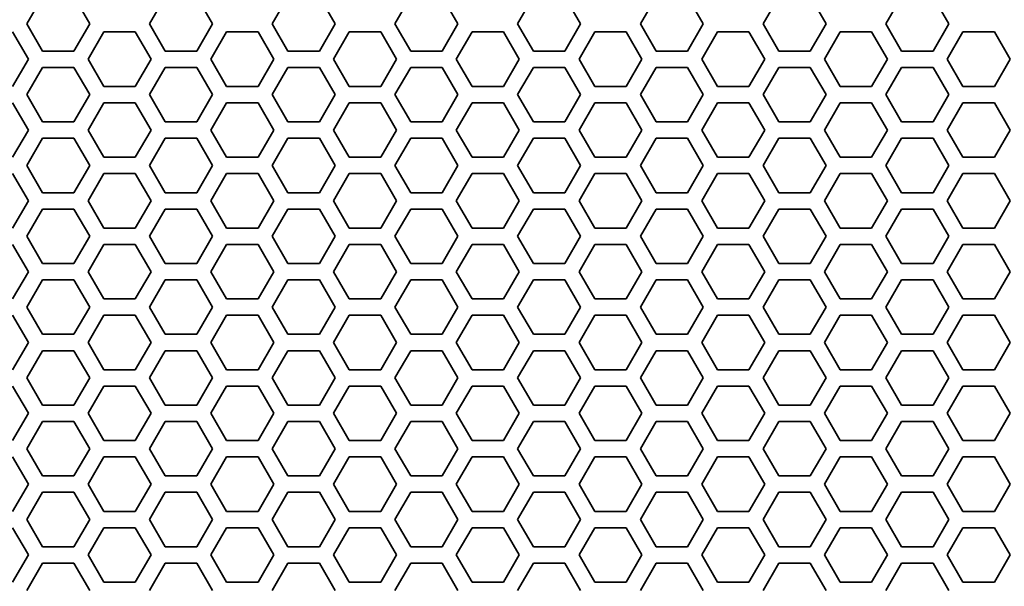
# Model space of a CAD drawing. Units: millimetres. Extents: x 28 to 2161, y -98 to 1160.
# Drawn here: x 206 to 242, y 911 to 932 of the extents above; entities that cross this region are included whole.
import ezdxf

# ---------------------------------------------------------------- set-up
doc = ezdxf.new("R2010")
doc.units = ezdxf.units.MM
doc.header["$LTSCALE"] = 4
doc.layers.add('Visible (ISO)', color=7, linetype='Continuous', lineweight=35)

msp = doc.modelspace()

# ---------------------------------------------------------------- linework, layer by layer
at = {"layer": 'Visible (ISO)'}
for p, q in [((206.251, 931.518), (206.829, 932.518)), ((207.983, 932.518), (208.561, 931.518)), ((210.755, 931.518), (211.333, 932.518)), ((212.487, 932.518), (213.065, 931.518)), ((215.259, 931.518), (215.837, 932.518)), ((216.991, 932.518), (217.569, 931.518)), ((219.763, 931.518), (220.341, 932.518)), ((221.495, 932.518), (222.073, 931.518)), ((224.267, 931.518), (224.845, 932.518)), ((225.999, 932.518), (226.577, 931.518)), ((228.771, 931.518), (229.349, 932.518)), ((230.503, 932.518), (231.081, 931.518)), ((233.275, 931.518), (233.853, 932.518)), ((235.007, 932.518), (235.585, 931.518)), ((237.779, 931.518), (238.357, 932.518)), ((239.511, 932.518), (240.089, 931.518)), ((206.829, 930.518), (206.251, 931.518)), ((208.561, 931.518), (207.983, 930.518)), ((211.333, 930.518), (210.755, 931.518)), ((213.065, 931.518), (212.487, 930.518)), ((215.837, 930.518), (215.259, 931.518)), ((217.569, 931.518), (216.991, 930.518)), ((220.341, 930.518), (219.763, 931.518)), ((222.073, 931.518), (221.495, 930.518)), ((224.845, 930.518), (224.267, 931.518)), ((226.577, 931.518), (225.999, 930.518)), ((229.349, 930.518), (228.771, 931.518)), ((231.081, 931.518), (230.503, 930.518)), ((233.853, 930.518), (233.275, 931.518)), ((235.585, 931.518), (235.007, 930.518)), ((238.357, 930.518), (237.779, 931.518)), ((240.089, 931.518), (239.511, 930.518)), ((205.731, 931.218), (206.309, 930.218)), ((208.503, 930.218), (209.081, 931.218)), ((209.081, 931.218), (210.235, 931.218)), ((210.235, 931.218), (210.813, 930.218)), ((213.007, 930.218), (213.585, 931.218)), ((213.585, 931.218), (214.739, 931.218)), ((214.739, 931.218), (215.317, 930.218)), ((217.511, 930.218), (218.089, 931.218)), ((218.089, 931.218), (219.243, 931.218)), ((219.243, 931.218), (219.821, 930.218)), ((222.015, 930.218), (222.593, 931.218)), ((222.593, 931.218), (223.747, 931.218)), ((223.747, 931.218), (224.325, 930.218)), ((226.519, 930.218), (227.097, 931.218)), ((227.097, 931.218), (228.251, 931.218)), ((228.251, 931.218), (228.829, 930.218)), ((231.023, 930.218), (231.601, 931.218)), ((231.601, 931.218), (232.755, 931.218)), ((232.755, 931.218), (233.333, 930.218)), ((235.527, 930.218), (236.105, 931.218)), ((236.105, 931.218), (237.259, 931.218)), ((237.259, 931.218), (237.837, 930.218)), ((240.031, 930.218), (240.609, 931.218)), ((240.609, 931.218), (241.763, 931.218)), ((241.763, 931.218), (242.341, 930.218)), ((207.983, 930.518), (206.829, 930.518)), ((212.487, 930.518), (211.333, 930.518)), ((216.991, 930.518), (215.837, 930.518)), ((221.495, 930.518), (220.341, 930.518)), ((225.999, 930.518), (224.845, 930.518)), ((230.503, 930.518), (229.349, 930.518)), ((235.007, 930.518), (233.853, 930.518)), ((239.511, 930.518), (238.357, 930.518)), ((206.309, 930.218), (205.731, 929.218)), ((209.081, 929.218), (208.503, 930.218)), ((210.813, 930.218), (210.235, 929.218)), ((213.585, 929.218), (213.007, 930.218)), ((215.317, 930.218), (214.739, 929.218)), ((218.089, 929.218), (217.511, 930.218)), ((219.821, 930.218), (219.243, 929.218)), ((222.593, 929.218), (222.015, 930.218)), ((224.325, 930.218), (223.747, 929.218)), ((227.097, 929.218), (226.519, 930.218)), ((228.829, 930.218), (228.251, 929.218)), ((231.601, 929.218), (231.023, 930.218)), ((233.333, 930.218), (232.755, 929.218)), ((236.105, 929.218), (235.527, 930.218)), ((237.837, 930.218), (237.259, 929.218)), ((240.609, 929.218), (240.031, 930.218)), ((242.341, 930.218), (241.763, 929.218)), ((206.251, 928.918), (206.829, 929.918)), ((206.829, 929.918), (207.983, 929.918)), ((207.983, 929.918), (208.561, 928.918)), ((210.755, 928.918), (211.333, 929.918)), ((211.333, 929.918), (212.487, 929.918)), ((212.487, 929.918), (213.065, 928.918)), ((215.259, 928.918), (215.837, 929.918)), ((215.837, 929.918), (216.991, 929.918)), ((216.991, 929.918), (217.569, 928.918)), ((219.763, 928.918), (220.341, 929.918)), ((220.341, 929.918), (221.495, 929.918)), ((221.495, 929.918), (222.073, 928.918)), ((224.267, 928.918), (224.845, 929.918)), ((224.845, 929.918), (225.999, 929.918)), ((225.999, 929.918), (226.577, 928.918)), ((228.771, 928.918), (229.349, 929.918)), ((229.349, 929.918), (230.503, 929.918)), ((230.503, 929.918), (231.081, 928.918)), ((233.275, 928.918), (233.853, 929.918)), ((233.853, 929.918), (235.007, 929.918)), ((235.007, 929.918), (235.585, 928.918)), ((237.779, 928.918), (238.357, 929.918)), ((238.357, 929.918), (239.511, 929.918)), ((239.511, 929.918), (240.089, 928.918)), ((210.235, 929.218), (209.081, 929.218)), ((214.739, 929.218), (213.585, 929.218)), ((219.243, 929.218), (218.089, 929.218)), ((223.747, 929.218), (222.593, 929.218)), ((228.251, 929.218), (227.097, 929.218)), ((232.755, 929.218), (231.601, 929.218)), ((237.259, 929.218), (236.105, 929.218)), ((241.763, 929.218), (240.609, 929.218)), ((206.829, 927.918), (206.251, 928.918)), ((208.561, 928.918), (207.983, 927.918)), ((211.333, 927.918), (210.755, 928.918)), ((213.065, 928.918), (212.487, 927.918)), ((215.837, 927.918), (215.259, 928.918)), ((217.569, 928.918), (216.991, 927.918)), ((220.341, 927.918), (219.763, 928.918)), ((222.073, 928.918), (221.495, 927.918)), ((224.845, 927.918), (224.267, 928.918)), ((226.577, 928.918), (225.999, 927.918)), ((229.349, 927.918), (228.771, 928.918)), ((231.081, 928.918), (230.503, 927.918)), ((233.853, 927.918), (233.275, 928.918)), ((235.585, 928.918), (235.007, 927.918)), ((238.357, 927.918), (237.779, 928.918)), ((240.089, 928.918), (239.511, 927.918)), ((205.731, 928.618), (206.309, 927.618)), ((208.503, 927.618), (209.081, 928.618)), ((209.081, 928.618), (210.235, 928.618)), ((210.235, 928.618), (210.813, 927.618)), ((213.007, 927.618), (213.585, 928.618)), ((213.585, 928.618), (214.739, 928.618)), ((214.739, 928.618), (215.317, 927.618)), ((217.511, 927.618), (218.089, 928.618)), ((218.089, 928.618), (219.243, 928.618)), ((219.243, 928.618), (219.821, 927.618)), ((222.015, 927.618), (222.593, 928.618)), ((222.593, 928.618), (223.747, 928.618)), ((223.747, 928.618), (224.325, 927.618)), ((226.519, 927.618), (227.097, 928.618)), ((227.097, 928.618), (228.251, 928.618)), ((228.251, 928.618), (228.829, 927.618)), ((231.023, 927.618), (231.601, 928.618)), ((231.601, 928.618), (232.755, 928.618)), ((232.755, 928.618), (233.333, 927.618)), ((235.527, 927.618), (236.105, 928.618)), ((236.105, 928.618), (237.259, 928.618)), ((237.259, 928.618), (237.837, 927.618)), ((240.031, 927.618), (240.609, 928.618)), ((240.609, 928.618), (241.763, 928.618)), ((241.763, 928.618), (242.341, 927.618)), ((206.309, 927.618), (205.731, 926.618)), ((207.983, 927.918), (206.829, 927.918)), ((209.081, 926.618), (208.503, 927.618)), ((210.813, 927.618), (210.235, 926.618)), ((212.487, 927.918), (211.333, 927.918)), ((213.585, 926.618), (213.007, 927.618)), ((215.317, 927.618), (214.739, 926.618)), ((216.991, 927.918), (215.837, 927.918)), ((218.089, 926.618), (217.511, 927.618)), ((219.821, 927.618), (219.243, 926.618)), ((221.495, 927.918), (220.341, 927.918)), ((222.593, 926.618), (222.015, 927.618)), ((224.325, 927.618), (223.747, 926.618)), ((225.999, 927.918), (224.845, 927.918)), ((227.097, 926.618), (226.519, 927.618)), ((228.829, 927.618), (228.251, 926.618)), ((230.503, 927.918), (229.349, 927.918)), ((231.601, 926.618), (231.023, 927.618)), ((233.333, 927.618), (232.755, 926.618)), ((235.007, 927.918), (233.853, 927.918)), ((236.105, 926.618), (235.527, 927.618)), ((237.837, 927.618), (237.259, 926.618)), ((239.511, 927.918), (238.357, 927.918)), ((240.609, 926.618), (240.031, 927.618)), ((242.341, 927.618), (241.763, 926.618)), ((206.251, 926.318), (206.829, 927.318)), ((206.829, 927.318), (207.983, 927.318)), ((207.983, 927.318), (208.561, 926.318)), ((210.755, 926.318), (211.333, 927.318)), ((211.333, 927.318), (212.487, 927.318)), ((212.487, 927.318), (213.065, 926.318)), ((215.259, 926.318), (215.837, 927.318)), ((215.837, 927.318), (216.991, 927.318)), ((216.991, 927.318), (217.569, 926.318)), ((219.763, 926.318), (220.341, 927.318)), ((220.341, 927.318), (221.495, 927.318)), ((221.495, 927.318), (222.073, 926.318)), ((224.267, 926.318), (224.845, 927.318)), ((224.845, 927.318), (225.999, 927.318)), ((225.999, 927.318), (226.577, 926.318)), ((228.771, 926.318), (229.349, 927.318)), ((229.349, 927.318), (230.503, 927.318)), ((230.503, 927.318), (231.081, 926.318)), ((233.275, 926.318), (233.853, 927.318)), ((233.853, 927.318), (235.007, 927.318)), ((235.007, 927.318), (235.585, 926.318)), ((237.779, 926.318), (238.357, 927.318)), ((238.357, 927.318), (239.511, 927.318)), ((239.511, 927.318), (240.089, 926.318)), ((210.235, 926.618), (209.081, 926.618)), ((214.739, 926.618), (213.585, 926.618)), ((219.243, 926.618), (218.089, 926.618)), ((223.747, 926.618), (222.593, 926.618)), ((228.251, 926.618), (227.097, 926.618)), ((232.755, 926.618), (231.601, 926.618)), ((237.259, 926.618), (236.105, 926.618)), ((241.763, 926.618), (240.609, 926.618)), ((206.829, 925.318), (206.251, 926.318)), ((208.561, 926.318), (207.983, 925.318)), ((211.333, 925.318), (210.755, 926.318)), ((213.065, 926.318), (212.487, 925.318)), ((215.837, 925.318), (215.259, 926.318)), ((217.569, 926.318), (216.991, 925.318)), ((220.341, 925.318), (219.763, 926.318)), ((222.073, 926.318), (221.495, 925.318)), ((224.845, 925.318), (224.267, 926.318)), ((226.577, 926.318), (225.999, 925.318)), ((229.349, 925.318), (228.771, 926.318)), ((231.081, 926.318), (230.503, 925.318)), ((233.853, 925.318), (233.275, 926.318)), ((235.585, 926.318), (235.007, 925.318)), ((238.357, 925.318), (237.779, 926.318)), ((240.089, 926.318), (239.511, 925.318)), ((205.731, 926.018), (206.309, 925.018)), ((208.503, 925.018), (209.081, 926.018)), ((209.081, 926.018), (210.235, 926.018)), ((210.235, 926.018), (210.813, 925.018)), ((213.007, 925.018), (213.585, 926.018)), ((213.585, 926.018), (214.739, 926.018)), ((214.739, 926.018), (215.317, 925.018)), ((217.511, 925.018), (218.089, 926.018)), ((218.089, 926.018), (219.243, 926.018)), ((219.243, 926.018), (219.821, 925.018)), ((222.015, 925.018), (222.593, 926.018)), ((222.593, 926.018), (223.747, 926.018)), ((223.747, 926.018), (224.325, 925.018)), ((226.519, 925.018), (227.097, 926.018)), ((227.097, 926.018), (228.251, 926.018)), ((228.251, 926.018), (228.829, 925.018)), ((231.023, 925.018), (231.601, 926.018)), ((231.601, 926.018), (232.755, 926.018)), ((232.755, 926.018), (233.333, 925.018)), ((235.527, 925.018), (236.105, 926.018)), ((236.105, 926.018), (237.259, 926.018)), ((237.259, 926.018), (237.837, 925.018)), ((240.031, 925.018), (240.609, 926.018)), ((240.609, 926.018), (241.763, 926.018)), ((241.763, 926.018), (242.341, 925.018)), ((207.983, 925.318), (206.829, 925.318)), ((212.487, 925.318), (211.333, 925.318)), ((216.991, 925.318), (215.837, 925.318)), ((221.495, 925.318), (220.341, 925.318)), ((225.999, 925.318), (224.845, 925.318)), ((230.503, 925.318), (229.349, 925.318)), ((235.007, 925.318), (233.853, 925.318)), ((239.511, 925.318), (238.357, 925.318)), ((206.309, 925.018), (205.731, 924.018)), ((209.081, 924.018), (208.503, 925.018)), ((210.813, 925.018), (210.235, 924.018)), ((213.585, 924.018), (213.007, 925.018)), ((215.317, 925.018), (214.739, 924.018)), ((218.089, 924.018), (217.511, 925.018)), ((219.821, 925.018), (219.243, 924.018)), ((222.593, 924.018), (222.015, 925.018)), ((224.325, 925.018), (223.747, 924.018)), ((227.097, 924.018), (226.519, 925.018)), ((228.829, 925.018), (228.251, 924.018)), ((231.601, 924.018), (231.023, 925.018)), ((233.333, 925.018), (232.755, 924.018)), ((236.105, 924.018), (235.527, 925.018)), ((237.837, 925.018), (237.259, 924.018)), ((240.609, 924.018), (240.031, 925.018)), ((242.341, 925.018), (241.763, 924.018)), ((206.251, 923.718), (206.829, 924.718)), ((206.829, 924.718), (207.983, 924.718)), ((207.983, 924.718), (208.561, 923.718)), ((210.755, 923.718), (211.333, 924.718)), ((211.333, 924.718), (212.487, 924.718)), ((212.487, 924.718), (213.065, 923.718)), ((215.259, 923.718), (215.837, 924.718)), ((215.837, 924.718), (216.991, 924.718)), ((216.991, 924.718), (217.569, 923.718)), ((219.763, 923.718), (220.341, 924.718)), ((220.341, 924.718), (221.495, 924.718)), ((221.495, 924.718), (222.073, 923.718)), ((224.267, 923.718), (224.845, 924.718)), ((224.845, 924.718), (225.999, 924.718)), ((225.999, 924.718), (226.577, 923.718)), ((228.771, 923.718), (229.349, 924.718)), ((229.349, 924.718), (230.503, 924.718)), ((230.503, 924.718), (231.081, 923.718)), ((233.275, 923.718), (233.853, 924.718)), ((233.853, 924.718), (235.007, 924.718)), ((235.007, 924.718), (235.585, 923.718)), ((237.779, 923.718), (238.357, 924.718)), ((238.357, 924.718), (239.511, 924.718)), ((239.511, 924.718), (240.089, 923.718)), ((210.235, 924.018), (209.081, 924.018)), ((214.739, 924.018), (213.585, 924.018)), ((219.243, 924.018), (218.089, 924.018)), ((223.747, 924.018), (222.593, 924.018)), ((228.251, 924.018), (227.097, 924.018)), ((232.755, 924.018), (231.601, 924.018)), ((237.259, 924.018), (236.105, 924.018)), ((241.763, 924.018), (240.609, 924.018)), ((206.829, 922.718), (206.251, 923.718)), ((208.561, 923.718), (207.983, 922.718)), ((211.333, 922.718), (210.755, 923.718)), ((213.065, 923.718), (212.487, 922.718)), ((215.837, 922.718), (215.259, 923.718)), ((217.569, 923.718), (216.991, 922.718)), ((220.341, 922.718), (219.763, 923.718)), ((222.073, 923.718), (221.495, 922.718)), ((224.845, 922.718), (224.267, 923.718)), ((226.577, 923.718), (225.999, 922.718)), ((229.349, 922.718), (228.771, 923.718)), ((231.081, 923.718), (230.503, 922.718)), ((233.853, 922.718), (233.275, 923.718)), ((235.585, 923.718), (235.007, 922.718)), ((238.357, 922.718), (237.779, 923.718)), ((240.089, 923.718), (239.511, 922.718)), ((205.731, 923.418), (206.309, 922.418)), ((208.503, 922.418), (209.081, 923.418)), ((209.081, 923.418), (210.235, 923.418)), ((210.235, 923.418), (210.813, 922.418)), ((213.007, 922.418), (213.585, 923.418)), ((213.585, 923.418), (214.739, 923.418)), ((214.739, 923.418), (215.317, 922.418)), ((217.511, 922.418), (218.089, 923.418)), ((218.089, 923.418), (219.243, 923.418)), ((219.243, 923.418), (219.821, 922.418)), ((222.015, 922.418), (222.593, 923.418)), ((222.593, 923.418), (223.747, 923.418)), ((223.747, 923.418), (224.325, 922.418)), ((226.519, 922.418), (227.097, 923.418)), ((227.097, 923.418), (228.251, 923.418)), ((228.251, 923.418), (228.829, 922.418)), ((231.023, 922.418), (231.601, 923.418)), ((231.601, 923.418), (232.755, 923.418)), ((232.755, 923.418), (233.333, 922.418)), ((235.527, 922.418), (236.105, 923.418)), ((236.105, 923.418), (237.259, 923.418)), ((237.259, 923.418), (237.837, 922.418)), ((240.031, 922.418), (240.609, 923.418)), ((240.609, 923.418), (241.763, 923.418)), ((241.763, 923.418), (242.341, 922.418)), ((207.983, 922.718), (206.829, 922.718)), ((212.487, 922.718), (211.333, 922.718)), ((216.991, 922.718), (215.837, 922.718)), ((221.495, 922.718), (220.341, 922.718)), ((225.999, 922.718), (224.845, 922.718)), ((230.503, 922.718), (229.349, 922.718)), ((235.007, 922.718), (233.853, 922.718)), ((239.511, 922.718), (238.357, 922.718)), ((206.309, 922.418), (205.731, 921.418)), ((209.081, 921.418), (208.503, 922.418)), ((210.813, 922.418), (210.235, 921.418)), ((213.585, 921.418), (213.007, 922.418)), ((215.317, 922.418), (214.739, 921.418)), ((218.089, 921.418), (217.511, 922.418)), ((219.821, 922.418), (219.243, 921.418)), ((222.593, 921.418), (222.015, 922.418)), ((224.325, 922.418), (223.747, 921.418)), ((227.097, 921.418), (226.519, 922.418)), ((228.829, 922.418), (228.251, 921.418)), ((231.601, 921.418), (231.023, 922.418)), ((233.333, 922.418), (232.755, 921.418)), ((236.105, 921.418), (235.527, 922.418)), ((237.837, 922.418), (237.259, 921.418)), ((240.609, 921.418), (240.031, 922.418)), ((242.341, 922.418), (241.763, 921.418)), ((206.251, 921.118), (206.829, 922.118)), ((206.829, 922.118), (207.983, 922.118)), ((207.983, 922.118), (208.561, 921.118)), ((210.755, 921.118), (211.333, 922.118)), ((211.333, 922.118), (212.487, 922.118)), ((212.487, 922.118), (213.065, 921.118)), ((215.259, 921.118), (215.837, 922.118)), ((215.837, 922.118), (216.991, 922.118)), ((216.991, 922.118), (217.569, 921.118)), ((219.763, 921.118), (220.341, 922.118)), ((220.341, 922.118), (221.495, 922.118)), ((221.495, 922.118), (222.073, 921.118)), ((224.267, 921.118), (224.845, 922.118)), ((224.845, 922.118), (225.999, 922.118)), ((225.999, 922.118), (226.577, 921.118)), ((228.771, 921.118), (229.349, 922.118)), ((229.349, 922.118), (230.503, 922.118)), ((230.503, 922.118), (231.081, 921.118)), ((233.275, 921.118), (233.853, 922.118)), ((233.853, 922.118), (235.007, 922.118)), ((235.007, 922.118), (235.585, 921.118)), ((237.779, 921.118), (238.357, 922.118)), ((238.357, 922.118), (239.511, 922.118)), ((239.511, 922.118), (240.089, 921.118)), ((206.829, 920.118), (206.251, 921.118)), ((208.561, 921.118), (207.983, 920.118)), ((210.235, 921.418), (209.081, 921.418)), ((211.333, 920.118), (210.755, 921.118)), ((213.065, 921.118), (212.487, 920.118)), ((214.739, 921.418), (213.585, 921.418)), ((215.837, 920.118), (215.259, 921.118)), ((217.569, 921.118), (216.991, 920.118)), ((219.243, 921.418), (218.089, 921.418)), ((220.341, 920.118), (219.763, 921.118)), ((222.073, 921.118), (221.495, 920.118)), ((223.747, 921.418), (222.593, 921.418)), ((224.845, 920.118), (224.267, 921.118)), ((226.577, 921.118), (225.999, 920.118)), ((228.251, 921.418), (227.097, 921.418)), ((229.349, 920.118), (228.771, 921.118)), ((231.081, 921.118), (230.503, 920.118)), ((232.755, 921.418), (231.601, 921.418)), ((233.853, 920.118), (233.275, 921.118)), ((235.585, 921.118), (235.007, 920.118)), ((237.259, 921.418), (236.105, 921.418)), ((238.357, 920.118), (237.779, 921.118)), ((240.089, 921.118), (239.511, 920.118)), ((241.763, 921.418), (240.609, 921.418)), ((205.731, 920.818), (206.309, 919.818)), ((208.503, 919.818), (209.081, 920.818)), ((209.081, 920.818), (210.235, 920.818)), ((210.235, 920.818), (210.813, 919.818)), ((213.007, 919.818), (213.585, 920.818)), ((213.585, 920.818), (214.739, 920.818)), ((214.739, 920.818), (215.317, 919.818)), ((217.511, 919.818), (218.089, 920.818)), ((218.089, 920.818), (219.243, 920.818)), ((219.243, 920.818), (219.821, 919.818)), ((222.015, 919.818), (222.593, 920.818)), ((222.593, 920.818), (223.747, 920.818)), ((223.747, 920.818), (224.325, 919.818)), ((226.519, 919.818), (227.097, 920.818)), ((227.097, 920.818), (228.251, 920.818)), ((228.251, 920.818), (228.829, 919.818)), ((231.023, 919.818), (231.601, 920.818)), ((231.601, 920.818), (232.755, 920.818)), ((232.755, 920.818), (233.333, 919.818)), ((235.527, 919.818), (236.105, 920.818)), ((236.105, 920.818), (237.259, 920.818)), ((237.259, 920.818), (237.837, 919.818)), ((240.031, 919.818), (240.609, 920.818)), ((240.609, 920.818), (241.763, 920.818)), ((241.763, 920.818), (242.341, 919.818)), ((207.983, 920.118), (206.829, 920.118)), ((212.487, 920.118), (211.333, 920.118)), ((216.991, 920.118), (215.837, 920.118)), ((221.495, 920.118), (220.341, 920.118)), ((225.999, 920.118), (224.845, 920.118)), ((230.503, 920.118), (229.349, 920.118)), ((235.007, 920.118), (233.853, 920.118)), ((239.511, 920.118), (238.357, 920.118)), ((206.309, 919.818), (205.731, 918.818)), ((209.081, 918.818), (208.503, 919.818)), ((210.813, 919.818), (210.235, 918.818)), ((213.585, 918.818), (213.007, 919.818)), ((215.317, 919.818), (214.739, 918.818)), ((218.089, 918.818), (217.511, 919.818)), ((219.821, 919.818), (219.243, 918.818)), ((222.593, 918.818), (222.015, 919.818)), ((224.325, 919.818), (223.747, 918.818)), ((227.097, 918.818), (226.519, 919.818)), ((228.829, 919.818), (228.251, 918.818)), ((231.601, 918.818), (231.023, 919.818)), ((233.333, 919.818), (232.755, 918.818)), ((236.105, 918.818), (235.527, 919.818)), ((237.837, 919.818), (237.259, 918.818)), ((240.609, 918.818), (240.031, 919.818)), ((242.341, 919.818), (241.763, 918.818)), ((206.251, 918.518), (206.829, 919.518)), ((206.829, 919.518), (207.983, 919.518)), ((207.983, 919.518), (208.561, 918.518)), ((210.755, 918.518), (211.333, 919.518)), ((211.333, 919.518), (212.487, 919.518)), ((212.487, 919.518), (213.065, 918.518)), ((215.259, 918.518), (215.837, 919.518)), ((215.837, 919.518), (216.991, 919.518)), ((216.991, 919.518), (217.569, 918.518)), ((219.763, 918.518), (220.341, 919.518)), ((220.341, 919.518), (221.495, 919.518)), ((221.495, 919.518), (222.073, 918.518)), ((224.267, 918.518), (224.845, 919.518)), ((224.845, 919.518), (225.999, 919.518)), ((225.999, 919.518), (226.577, 918.518)), ((228.771, 918.518), (229.349, 919.518)), ((229.349, 919.518), (230.503, 919.518)), ((230.503, 919.518), (231.081, 918.518)), ((233.275, 918.518), (233.853, 919.518)), ((233.853, 919.518), (235.007, 919.518)), ((235.007, 919.518), (235.585, 918.518)), ((237.779, 918.518), (238.357, 919.518)), ((238.357, 919.518), (239.511, 919.518)), ((239.511, 919.518), (240.089, 918.518)), ((210.235, 918.818), (209.081, 918.818)), ((214.739, 918.818), (213.585, 918.818)), ((219.243, 918.818), (218.089, 918.818)), ((223.747, 918.818), (222.593, 918.818)), ((228.251, 918.818), (227.097, 918.818)), ((232.755, 918.818), (231.601, 918.818)), ((237.259, 918.818), (236.105, 918.818)), ((241.763, 918.818), (240.609, 918.818)), ((206.829, 917.518), (206.251, 918.518)), ((208.561, 918.518), (207.983, 917.518)), ((211.333, 917.518), (210.755, 918.518)), ((213.065, 918.518), (212.487, 917.518)), ((215.837, 917.518), (215.259, 918.518)), ((217.569, 918.518), (216.991, 917.518)), ((220.341, 917.518), (219.763, 918.518)), ((222.073, 918.518), (221.495, 917.518)), ((224.845, 917.518), (224.267, 918.518)), ((226.577, 918.518), (225.999, 917.518)), ((229.349, 917.518), (228.771, 918.518)), ((231.081, 918.518), (230.503, 917.518)), ((233.853, 917.518), (233.275, 918.518)), ((235.585, 918.518), (235.007, 917.518)), ((238.357, 917.518), (237.779, 918.518)), ((240.089, 918.518), (239.511, 917.518)), ((205.731, 918.218), (206.309, 917.218)), ((208.503, 917.218), (209.081, 918.218)), ((209.081, 918.218), (210.235, 918.218)), ((210.235, 918.218), (210.813, 917.218)), ((213.007, 917.218), (213.585, 918.218)), ((213.585, 918.218), (214.739, 918.218)), ((214.739, 918.218), (215.317, 917.218)), ((217.511, 917.218), (218.089, 918.218)), ((218.089, 918.218), (219.243, 918.218)), ((219.243, 918.218), (219.821, 917.218)), ((222.015, 917.218), (222.593, 918.218)), ((222.593, 918.218), (223.747, 918.218)), ((223.747, 918.218), (224.325, 917.218)), ((226.519, 917.218), (227.097, 918.218)), ((227.097, 918.218), (228.251, 918.218)), ((228.251, 918.218), (228.829, 917.218)), ((231.023, 917.218), (231.601, 918.218)), ((231.601, 918.218), (232.755, 918.218)), ((232.755, 918.218), (233.333, 917.218)), ((235.527, 917.218), (236.105, 918.218)), ((236.105, 918.218), (237.259, 918.218)), ((237.259, 918.218), (237.837, 917.218)), ((240.031, 917.218), (240.609, 918.218)), ((240.609, 918.218), (241.763, 918.218)), ((241.763, 918.218), (242.341, 917.218)), ((207.983, 917.518), (206.829, 917.518)), ((212.487, 917.518), (211.333, 917.518)), ((216.991, 917.518), (215.837, 917.518)), ((221.495, 917.518), (220.341, 917.518)), ((225.999, 917.518), (224.845, 917.518)), ((230.503, 917.518), (229.349, 917.518)), ((235.007, 917.518), (233.853, 917.518)), ((239.511, 917.518), (238.357, 917.518)), ((206.309, 917.218), (205.731, 916.218)), ((209.081, 916.218), (208.503, 917.218)), ((210.813, 917.218), (210.235, 916.218)), ((213.585, 916.218), (213.007, 917.218)), ((215.317, 917.218), (214.739, 916.218)), ((218.089, 916.218), (217.511, 917.218)), ((219.821, 917.218), (219.243, 916.218)), ((222.593, 916.218), (222.015, 917.218)), ((224.325, 917.218), (223.747, 916.218)), ((227.097, 916.218), (226.519, 917.218)), ((228.829, 917.218), (228.251, 916.218)), ((231.601, 916.218), (231.023, 917.218)), ((233.333, 917.218), (232.755, 916.218)), ((236.105, 916.218), (235.527, 917.218)), ((237.837, 917.218), (237.259, 916.218)), ((240.609, 916.218), (240.031, 917.218)), ((242.341, 917.218), (241.763, 916.218)), ((206.251, 915.918), (206.829, 916.918)), ((206.829, 916.918), (207.983, 916.918)), ((207.983, 916.918), (208.561, 915.918)), ((210.755, 915.918), (211.333, 916.918)), ((211.333, 916.918), (212.487, 916.918)), ((212.487, 916.918), (213.065, 915.918)), ((215.259, 915.918), (215.837, 916.918)), ((215.837, 916.918), (216.991, 916.918)), ((216.991, 916.918), (217.569, 915.918)), ((219.763, 915.918), (220.341, 916.918)), ((220.341, 916.918), (221.495, 916.918)), ((221.495, 916.918), (222.073, 915.918)), ((224.267, 915.918), (224.845, 916.918)), ((224.845, 916.918), (225.999, 916.918)), ((225.999, 916.918), (226.577, 915.918)), ((228.771, 915.918), (229.349, 916.918)), ((229.349, 916.918), (230.503, 916.918)), ((230.503, 916.918), (231.081, 915.918)), ((233.275, 915.918), (233.853, 916.918)), ((233.853, 916.918), (235.007, 916.918)), ((235.007, 916.918), (235.585, 915.918)), ((237.779, 915.918), (238.357, 916.918)), ((238.357, 916.918), (239.511, 916.918)), ((239.511, 916.918), (240.089, 915.918)), ((210.235, 916.218), (209.081, 916.218)), ((214.739, 916.218), (213.585, 916.218)), ((219.243, 916.218), (218.089, 916.218)), ((223.747, 916.218), (222.593, 916.218)), ((228.251, 916.218), (227.097, 916.218)), ((232.755, 916.218), (231.601, 916.218)), ((237.259, 916.218), (236.105, 916.218)), ((241.763, 916.218), (240.609, 916.218)), ((206.829, 914.918), (206.251, 915.918)), ((208.561, 915.918), (207.983, 914.918)), ((211.333, 914.918), (210.755, 915.918)), ((213.065, 915.918), (212.487, 914.918)), ((215.837, 914.918), (215.259, 915.918)), ((217.569, 915.918), (216.991, 914.918)), ((220.341, 914.918), (219.763, 915.918)), ((222.073, 915.918), (221.495, 914.918)), ((224.845, 914.918), (224.267, 915.918)), ((226.577, 915.918), (225.999, 914.918)), ((229.349, 914.918), (228.771, 915.918)), ((231.081, 915.918), (230.503, 914.918)), ((233.853, 914.918), (233.275, 915.918)), ((235.585, 915.918), (235.007, 914.918)), ((238.357, 914.918), (237.779, 915.918)), ((240.089, 915.918), (239.511, 914.918)), ((205.731, 915.618), (206.309, 914.618)), ((208.503, 914.618), (209.081, 915.618)), ((209.081, 915.618), (210.235, 915.618)), ((210.235, 915.618), (210.813, 914.618)), ((213.007, 914.618), (213.585, 915.618)), ((213.585, 915.618), (214.739, 915.618)), ((214.739, 915.618), (215.317, 914.618)), ((217.511, 914.618), (218.089, 915.618)), ((218.089, 915.618), (219.243, 915.618)), ((219.243, 915.618), (219.821, 914.618)), ((222.015, 914.618), (222.593, 915.618)), ((222.593, 915.618), (223.747, 915.618)), ((223.747, 915.618), (224.325, 914.618)), ((226.519, 914.618), (227.097, 915.618)), ((227.097, 915.618), (228.251, 915.618)), ((228.251, 915.618), (228.829, 914.618)), ((231.023, 914.618), (231.601, 915.618)), ((231.601, 915.618), (232.755, 915.618)), ((232.755, 915.618), (233.333, 914.618)), ((235.527, 914.618), (236.105, 915.618)), ((236.105, 915.618), (237.259, 915.618)), ((237.259, 915.618), (237.837, 914.618)), ((240.031, 914.618), (240.609, 915.618)), ((240.609, 915.618), (241.763, 915.618)), ((241.763, 915.618), (242.341, 914.618)), ((206.309, 914.618), (205.731, 913.618)), ((207.983, 914.918), (206.829, 914.918)), ((209.081, 913.618), (208.503, 914.618)), ((210.813, 914.618), (210.235, 913.618)), ((212.487, 914.918), (211.333, 914.918)), ((213.585, 913.618), (213.007, 914.618)), ((215.317, 914.618), (214.739, 913.618)), ((216.991, 914.918), (215.837, 914.918)), ((218.089, 913.618), (217.511, 914.618)), ((219.821, 914.618), (219.243, 913.618)), ((221.495, 914.918), (220.341, 914.918)), ((222.593, 913.618), (222.015, 914.618)), ((224.325, 914.618), (223.747, 913.618)), ((225.999, 914.918), (224.845, 914.918)), ((227.097, 913.618), (226.519, 914.618)), ((228.829, 914.618), (228.251, 913.618)), ((230.503, 914.918), (229.349, 914.918)), ((231.601, 913.618), (231.023, 914.618)), ((233.333, 914.618), (232.755, 913.618)), ((235.007, 914.918), (233.853, 914.918)), ((236.105, 913.618), (235.527, 914.618)), ((237.837, 914.618), (237.259, 913.618)), ((239.511, 914.918), (238.357, 914.918)), ((240.609, 913.618), (240.031, 914.618)), ((242.341, 914.618), (241.763, 913.618)), ((206.251, 913.318), (206.829, 914.318)), ((206.829, 914.318), (207.983, 914.318)), ((207.983, 914.318), (208.561, 913.318)), ((210.755, 913.318), (211.333, 914.318)), ((211.333, 914.318), (212.487, 914.318)), ((212.487, 914.318), (213.065, 913.318)), ((215.259, 913.318), (215.837, 914.318)), ((215.837, 914.318), (216.991, 914.318)), ((216.991, 914.318), (217.569, 913.318)), ((219.763, 913.318), (220.341, 914.318)), ((220.341, 914.318), (221.495, 914.318)), ((221.495, 914.318), (222.073, 913.318)), ((224.267, 913.318), (224.845, 914.318)), ((224.845, 914.318), (225.999, 914.318)), ((225.999, 914.318), (226.577, 913.318)), ((228.771, 913.318), (229.349, 914.318)), ((229.349, 914.318), (230.503, 914.318)), ((230.503, 914.318), (231.081, 913.318)), ((233.275, 913.318), (233.853, 914.318)), ((233.853, 914.318), (235.007, 914.318)), ((235.007, 914.318), (235.585, 913.318)), ((237.779, 913.318), (238.357, 914.318)), ((238.357, 914.318), (239.511, 914.318)), ((239.511, 914.318), (240.089, 913.318)), ((210.235, 913.618), (209.081, 913.618)), ((214.739, 913.618), (213.585, 913.618)), ((219.243, 913.618), (218.089, 913.618)), ((223.747, 913.618), (222.593, 913.618)), ((228.251, 913.618), (227.097, 913.618)), ((232.755, 913.618), (231.601, 913.618)), ((237.259, 913.618), (236.105, 913.618)), ((241.763, 913.618), (240.609, 913.618)), ((206.829, 912.318), (206.251, 913.318)), ((208.561, 913.318), (207.983, 912.318)), ((211.333, 912.318), (210.755, 913.318)), ((213.065, 913.318), (212.487, 912.318)), ((215.837, 912.318), (215.259, 913.318)), ((217.569, 913.318), (216.991, 912.318)), ((220.341, 912.318), (219.763, 913.318)), ((222.073, 913.318), (221.495, 912.318)), ((224.845, 912.318), (224.267, 913.318)), ((226.577, 913.318), (225.999, 912.318)), ((229.349, 912.318), (228.771, 913.318)), ((231.081, 913.318), (230.503, 912.318)), ((233.853, 912.318), (233.275, 913.318)), ((235.585, 913.318), (235.007, 912.318)), ((238.357, 912.318), (237.779, 913.318)), ((240.089, 913.318), (239.511, 912.318)), ((205.731, 913.018), (206.309, 912.018)), ((208.503, 912.018), (209.081, 913.018)), ((209.081, 913.018), (210.235, 913.018)), ((210.235, 913.018), (210.813, 912.018)), ((213.007, 912.018), (213.585, 913.018)), ((213.585, 913.018), (214.739, 913.018)), ((214.739, 913.018), (215.317, 912.018)), ((217.511, 912.018), (218.089, 913.018)), ((218.089, 913.018), (219.243, 913.018)), ((219.243, 913.018), (219.821, 912.018)), ((222.015, 912.018), (222.593, 913.018)), ((222.593, 913.018), (223.747, 913.018)), ((223.747, 913.018), (224.325, 912.018)), ((226.519, 912.018), (227.097, 913.018)), ((227.097, 913.018), (228.251, 913.018)), ((228.251, 913.018), (228.829, 912.018)), ((231.023, 912.018), (231.601, 913.018)), ((231.601, 913.018), (232.755, 913.018)), ((232.755, 913.018), (233.333, 912.018)), ((235.527, 912.018), (236.105, 913.018)), ((236.105, 913.018), (237.259, 913.018)), ((237.259, 913.018), (237.837, 912.018)), ((240.031, 912.018), (240.609, 913.018)), ((240.609, 913.018), (241.763, 913.018)), ((241.763, 913.018), (242.341, 912.018)), ((207.983, 912.318), (206.829, 912.318)), ((212.487, 912.318), (211.333, 912.318)), ((216.991, 912.318), (215.837, 912.318)), ((221.495, 912.318), (220.341, 912.318)), ((225.999, 912.318), (224.845, 912.318)), ((230.503, 912.318), (229.349, 912.318)), ((235.007, 912.318), (233.853, 912.318)), ((239.511, 912.318), (238.357, 912.318)), ((206.309, 912.018), (205.731, 911.018)), ((206.251, 910.718), (206.829, 911.718)), ((206.829, 911.718), (207.983, 911.718)), ((207.983, 911.718), (208.561, 910.718)), ((209.081, 911.018), (208.503, 912.018)), ((210.813, 912.018), (210.235, 911.018)), ((210.755, 910.718), (211.333, 911.718)), ((211.333, 911.718), (212.487, 911.718)), ((212.487, 911.718), (213.065, 910.718)), ((213.585, 911.018), (213.007, 912.018)), ((215.317, 912.018), (214.739, 911.018)), ((215.259, 910.718), (215.837, 911.718)), ((215.837, 911.718), (216.991, 911.718)), ((216.991, 911.718), (217.569, 910.718)), ((218.089, 911.018), (217.511, 912.018)), ((219.821, 912.018), (219.243, 911.018)), ((219.763, 910.718), (220.341, 911.718)), ((220.341, 911.718), (221.495, 911.718)), ((221.495, 911.718), (222.073, 910.718)), ((222.593, 911.018), (222.015, 912.018)), ((224.325, 912.018), (223.747, 911.018)), ((224.267, 910.718), (224.845, 911.718)), ((224.845, 911.718), (225.999, 911.718)), ((225.999, 911.718), (226.577, 910.718)), ((227.097, 911.018), (226.519, 912.018)), ((228.829, 912.018), (228.251, 911.018)), ((228.771, 910.718), (229.349, 911.718)), ((229.349, 911.718), (230.503, 911.718)), ((230.503, 911.718), (231.081, 910.718)), ((231.601, 911.018), (231.023, 912.018)), ((233.333, 912.018), (232.755, 911.018)), ((233.275, 910.718), (233.853, 911.718)), ((233.853, 911.718), (235.007, 911.718)), ((235.007, 911.718), (235.585, 910.718)), ((236.105, 911.018), (235.527, 912.018)), ((237.837, 912.018), (237.259, 911.018)), ((237.779, 910.718), (238.357, 911.718)), ((238.357, 911.718), (239.511, 911.718)), ((239.511, 911.718), (240.089, 910.718)), ((240.609, 911.018), (240.031, 912.018)), ((242.341, 912.018), (241.763, 911.018)), ((210.235, 911.018), (209.081, 911.018)), ((214.739, 911.018), (213.585, 911.018)), ((219.243, 911.018), (218.089, 911.018)), ((223.747, 911.018), (222.593, 911.018)), ((228.251, 911.018), (227.097, 911.018)), ((232.755, 911.018), (231.601, 911.018)), ((237.259, 911.018), (236.105, 911.018)), ((241.763, 911.018), (240.609, 911.018))]:
    msp.add_line(p, q, dxfattribs=at)

doc.saveas('drawing.dxf')
